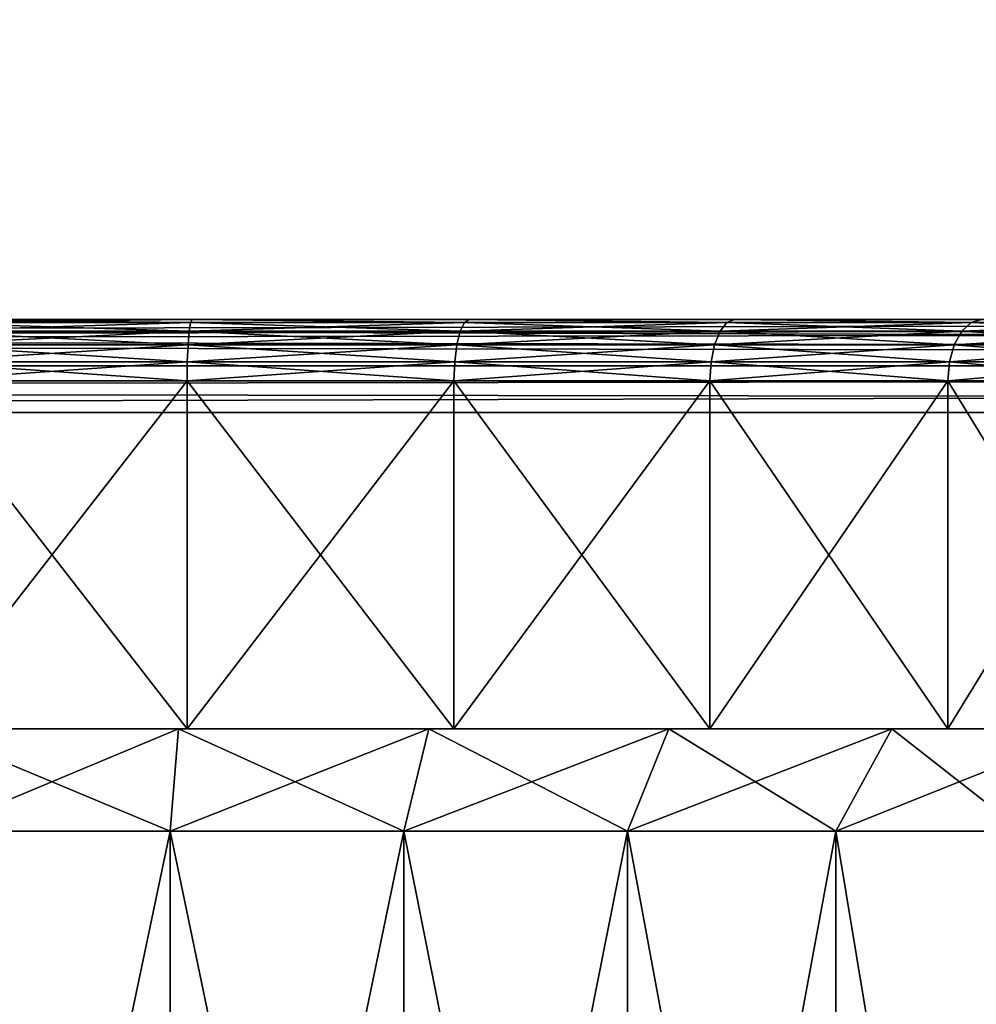
# Model space of a CAD drawing. Units: millimetres. Extents: x -110 to 91, y 0 to 912.
# Drawn here: x 0 to 5, y 699 to 704 of the extents above; entities that cross this region are included whole.
import ezdxf

# ---------------------------------------------------------------- set-up
doc = ezdxf.new("R2010")
doc.units = ezdxf.units.MM
doc.header["$LTSCALE"] = 101.851852
for name, color, linetype in [('190', 7, 'CONTINUOUS'), ('191', 7, 'CONTINUOUS'), ('192', 7, 'CONTINUOUS'), ('193', 7, 'CONTINUOUS'), ('194', 7, 'CONTINUOUS'), ('195', 7, 'CONTINUOUS'), ('196', 7, 'CONTINUOUS'), ('197', 7, 'CONTINUOUS'), ('198', 7, 'CONTINUOUS'), ('329', 7, 'CONTINUOUS'), ('332', 7, 'CONTINUOUS'), ('334', 7, 'CONTINUOUS'), ('341', 7, 'CONTINUOUS'), ('343', 7, 'CONTINUOUS'), ('58', 7, 'CONTINUOUS'), ('60', 7, 'CONTINUOUS'), ('63', 7, 'CONTINUOUS'), ('676', 7, 'CONTINUOUS'), ('678', 7, 'CONTINUOUS'), ('709', 7, 'CONTINUOUS')]:
    doc.layers.add(name, color=color, linetype=linetype)

msp = doc.modelspace()

# ---------------------------------------------------------------- linework, layer by layer
at = {"layer": '190', "color": 7, "linetype": 'CONTINUOUS', "true_color": 0xaaaaaa}
for points in [[(-0.5781, 694.5, -6.9761), (0.5781, 694.5, -6.9761), (-0.5781, 700, -6.9761), (-0.5781, 694.5, -6.9761)], [(-0.5781, 700, -6.9761), (0.5781, 694.5, -6.9761), (0.5781, 700, -6.9761), (-0.5781, 700, -6.9761)], [(0.5781, 694.5, -6.9761), (1.7184, 694.5, -6.7858), (0.5781, 700, -6.9761), (0.5781, 694.5, -6.9761)], [(0.5781, 700, -6.9761), (1.7184, 694.5, -6.7858), (1.7184, 700, -6.7858), (0.5781, 700, -6.9761)], [(1.7184, 694.5, -6.7858), (2.8118, 694.5, -6.4104), (1.7184, 700, -6.7858), (1.7184, 694.5, -6.7858)], [(1.7184, 700, -6.7858), (2.8118, 694.5, -6.4104), (2.8119, 700, -6.4104), (1.7184, 700, -6.7858)], [(2.8118, 694.5, -6.4104), (3.8287, 694.5, -5.8602), (2.8119, 700, -6.4104), (2.8118, 694.5, -6.4104)], [(2.8119, 700, -6.4104), (3.8287, 694.5, -5.8602), (3.8286, 700, -5.8602), (2.8119, 700, -6.4104)], [(3.8287, 694.5, -5.8602), (4.7409, 694.5, -5.1501), (3.8286, 700, -5.8602), (3.8287, 694.5, -5.8602)], [(3.8286, 700, -5.8602), (4.7409, 694.5, -5.1501), (4.741, 700, -5.1501), (3.8286, 700, -5.8602)]]:
    msp.add_3dface(points, dxfattribs=at)
at = {"layer": '191', "color": 7, "linetype": 'CONTINUOUS', "true_color": 0xaaaaaa}
for points in [[(-1.9639, 700.5, -7.7552), (-3.2136, 700.5, -7.3262), (1.9639, 700.5, -7.7552), (-1.9639, 700.5, -7.7552)], [(1.9639, 700.5, -7.7552), (-3.2136, 700.5, -7.3262), (-0.6194, 700.5, -7.4744), (1.9639, 700.5, -7.7552)], [(1.9639, 700.5, 7.7552), (3.2136, 700.5, 7.3262), (-1.9639, 700.5, 7.7552), (1.9639, 700.5, 7.7552)], [(-1.9639, 700.5, 7.7552), (3.2136, 700.5, 7.3262), (0.6194, 700.5, 7.4744), (-1.9639, 700.5, 7.7552)], [(-0.6607, 700.5, 7.9727), (1.9639, 700.5, 7.7552), (-1.9639, 700.5, 7.7552), (-0.6607, 700.5, 7.9727)], [(-0.6194, 700.5, 7.4744), (-1.9639, 700.5, 7.7552), (0.6194, 700.5, 7.4744), (-0.6194, 700.5, 7.4744)], [(-0.6607, 700.5, -7.9727), (-1.9639, 700.5, -7.7552), (0.6607, 700.5, -7.9727), (-0.6607, 700.5, -7.9727)], [(0.6607, 700.5, -7.9727), (-1.9639, 700.5, -7.7552), (1.9639, 700.5, -7.7552), (0.6607, 700.5, -7.9727)], [(0.6607, 700.5, 7.9727), (1.9639, 700.5, 7.7552), (-0.6607, 700.5, 7.9727), (0.6607, 700.5, 7.9727)], [(0.6194, 700.5, -7.4744), (1.9639, 700.5, -7.7552), (-0.6194, 700.5, -7.4744), (0.6194, 700.5, -7.4744)], [(0.6194, 700.5, 7.4744), (3.2136, 700.5, 7.3262), (1.8411, 700.5, 7.2705), (0.6194, 700.5, 7.4744)], [(3.2136, 700.5, -7.3262), (1.9639, 700.5, -7.7552), (0.6194, 700.5, -7.4744), (3.2136, 700.5, -7.3262)], [(1.8411, 700.5, -7.2705), (3.2136, 700.5, -7.3262), (0.6194, 700.5, -7.4744), (1.8411, 700.5, -7.2705)], [(3.2136, 700.5, 7.3262), (4.3756, 700.5, 6.6973), (1.8411, 700.5, 7.2705), (3.2136, 700.5, 7.3262)], [(1.8411, 700.5, 7.2705), (4.3756, 700.5, 6.6973), (3.0127, 700.5, 6.8683), (1.8411, 700.5, 7.2705)], [(3.0127, 700.5, -6.8683), (3.2136, 700.5, -7.3262), (1.8411, 700.5, -7.2705), (3.0127, 700.5, -6.8683)], [(3.0127, 700.5, 6.8683), (4.3756, 700.5, 6.6973), (4.1021, 700.5, 6.2788), (3.0127, 700.5, 6.8683)], [(4.3756, 700.5, -6.6973), (3.2136, 700.5, -7.3262), (3.0127, 700.5, -6.8683), (4.3756, 700.5, -6.6973)], [(4.1021, 700.5, -6.2788), (4.3756, 700.5, -6.6973), (3.0127, 700.5, -6.8683), (4.1021, 700.5, -6.2788)], [(4.3756, 700.5, 6.6973), (5.4182, 700.5, 5.8858), (4.1021, 700.5, 6.2788), (4.3756, 700.5, 6.6973)], [(4.1021, 700.5, 6.2788), (5.4182, 700.5, 5.8858), (5.0796, 700.5, 5.5179), (4.1021, 700.5, 6.2788)], [(5.4182, 700.5, -5.8858), (4.3756, 700.5, -6.6973), (4.1021, 700.5, -6.2788), (5.4182, 700.5, -5.8858)], [(5.0796, 700.5, -5.5179), (5.4182, 700.5, -5.8858), (4.1021, 700.5, -6.2788), (5.0796, 700.5, -5.5179)]]:
    msp.add_3dface(points, dxfattribs=at)
at = {"layer": '192', "color": 7, "linetype": 'CONTINUOUS', "true_color": 0xaaaaaa}
for points in [[(-0.6607, 700.5, -7.9727), (0.6607, 700.5, -7.9727), (-0.6606, 702.2, -7.9727), (-0.6607, 700.5, -7.9727)], [(-0.6606, 702.2, -7.9727), (0.6607, 700.5, -7.9727), (0.6606, 702.2, -7.9727), (-0.6606, 702.2, -7.9727)], [(0.6607, 700.5, -7.9727), (1.9639, 700.5, -7.7552), (0.6606, 702.2, -7.9727), (0.6607, 700.5, -7.9727)], [(0.6606, 702.2, -7.9727), (1.9639, 700.5, -7.7552), (1.9639, 702.2, -7.7552), (0.6606, 702.2, -7.9727)], [(1.9639, 700.5, -7.7552), (3.2136, 700.5, -7.3262), (1.9639, 702.2, -7.7552), (1.9639, 700.5, -7.7552)], [(1.9639, 702.2, -7.7552), (3.2136, 700.5, -7.3262), (3.2136, 702.2, -7.3262), (1.9639, 702.2, -7.7552)], [(3.2136, 700.5, -7.3262), (4.3756, 700.5, -6.6973), (3.2136, 702.2, -7.3262), (3.2136, 700.5, -7.3262)], [(3.2136, 702.2, -7.3262), (4.3756, 700.5, -6.6973), (4.3756, 702.2, -6.6973), (3.2136, 702.2, -7.3262)], [(4.3756, 700.5, -6.6973), (5.4182, 700.5, -5.8858), (4.3756, 702.2, -6.6973), (4.3756, 700.5, -6.6973)], [(4.3756, 702.2, -6.6973), (5.4182, 700.5, -5.8858), (5.4183, 702.2, -5.8858), (4.3756, 702.2, -6.6973)]]:
    msp.add_3dface(points, dxfattribs=at)
at = {"layer": '193', "color": 7, "linetype": 'CONTINUOUS', "true_color": 0xaaaaaa}
for points in [[(0.5781, 694.5, 6.9761), (-0.5781, 694.5, 6.9761), (0.5781, 700, 6.9761), (0.5781, 694.5, 6.9761)], [(0.5781, 700, 6.9761), (-0.5781, 694.5, 6.9761), (-0.5781, 700, 6.9761), (0.5781, 700, 6.9761)], [(1.7184, 694.5, 6.7858), (0.5781, 694.5, 6.9761), (1.7184, 700, 6.7858), (1.7184, 694.5, 6.7858)], [(1.7184, 700, 6.7858), (0.5781, 694.5, 6.9761), (0.5781, 700, 6.9761), (1.7184, 700, 6.7858)], [(2.8118, 694.5, 6.4104), (1.7184, 694.5, 6.7858), (2.8119, 700, 6.4104), (2.8118, 694.5, 6.4104)], [(2.8119, 700, 6.4104), (1.7184, 694.5, 6.7858), (1.7184, 700, 6.7858), (2.8119, 700, 6.4104)], [(3.8287, 694.5, 5.8602), (2.8118, 694.5, 6.4104), (3.8286, 700, 5.8602), (3.8287, 694.5, 5.8602)], [(3.8286, 700, 5.8602), (2.8118, 694.5, 6.4104), (2.8119, 700, 6.4104), (3.8286, 700, 5.8602)], [(4.741, 700, 5.1501), (3.8287, 694.5, 5.8602), (3.8286, 700, 5.8602), (4.741, 700, 5.1501)], [(4.7409, 694.5, 5.1501), (3.8287, 694.5, 5.8602), (4.741, 700, 5.1501), (4.7409, 694.5, 5.1501)]]:
    msp.add_3dface(points, dxfattribs=at)
at = {"layer": '194', "color": 7, "linetype": 'CONTINUOUS', "true_color": 0xaaaaaa}
for points in [[(0.6607, 700.5, 7.9727), (-0.6607, 700.5, 7.9727), (0.6606, 702.2, 7.9727), (0.6607, 700.5, 7.9727)], [(0.6606, 702.2, 7.9727), (-0.6607, 700.5, 7.9727), (-0.6606, 702.2, 7.9727), (0.6606, 702.2, 7.9727)], [(1.9639, 702.2, 7.7552), (0.6607, 700.5, 7.9727), (0.6606, 702.2, 7.9727), (1.9639, 702.2, 7.7552)], [(1.9639, 700.5, 7.7552), (0.6607, 700.5, 7.9727), (1.9639, 702.2, 7.7552), (1.9639, 700.5, 7.7552)], [(3.2136, 700.5, 7.3262), (1.9639, 700.5, 7.7552), (3.2136, 702.2, 7.3262), (3.2136, 700.5, 7.3262)], [(3.2136, 702.2, 7.3262), (1.9639, 700.5, 7.7552), (1.9639, 702.2, 7.7552), (3.2136, 702.2, 7.3262)], [(4.3756, 700.5, 6.6973), (3.2136, 700.5, 7.3262), (4.3756, 702.2, 6.6973), (4.3756, 700.5, 6.6973)], [(4.3756, 702.2, 6.6973), (3.2136, 700.5, 7.3262), (3.2136, 702.2, 7.3262), (4.3756, 702.2, 6.6973)], [(5.4182, 700.5, 5.8858), (4.3756, 700.5, 6.6973), (5.4183, 702.2, 5.8858), (5.4182, 700.5, 5.8858)], [(5.4183, 702.2, 5.8858), (4.3756, 700.5, 6.6973), (4.3756, 702.2, 6.6973), (5.4183, 702.2, 5.8858)]]:
    msp.add_3dface(points, dxfattribs=at)
at = {"layer": '195', "color": 7, "linetype": 'CONTINUOUS', "true_color": 0xaaaaaa}
for points in [[(-0.5781, 700, -6.9761), (0.5781, 700, -6.9761), (-0.6194, 700.5, -7.4744), (-0.5781, 700, -6.9761)], [(0.5781, 700, -6.9761), (0.6194, 700.5, -7.4744), (-0.6194, 700.5, -7.4744), (0.5781, 700, -6.9761)], [(0.5781, 700, -6.9761), (1.7184, 700, -6.7858), (0.6194, 700.5, -7.4744), (0.5781, 700, -6.9761)], [(1.7184, 700, -6.7858), (1.8411, 700.5, -7.2705), (0.6194, 700.5, -7.4744), (1.7184, 700, -6.7858)], [(1.7184, 700, -6.7858), (2.8119, 700, -6.4104), (1.8411, 700.5, -7.2705), (1.7184, 700, -6.7858)], [(2.8119, 700, -6.4104), (3.0127, 700.5, -6.8683), (1.8411, 700.5, -7.2705), (2.8119, 700, -6.4104)], [(2.8119, 700, -6.4104), (3.8286, 700, -5.8602), (3.0127, 700.5, -6.8683), (2.8119, 700, -6.4104)], [(3.8286, 700, -5.8602), (4.1021, 700.5, -6.2788), (3.0127, 700.5, -6.8683), (3.8286, 700, -5.8602)], [(3.8286, 700, -5.8602), (4.741, 700, -5.1501), (4.1021, 700.5, -6.2788), (3.8286, 700, -5.8602)], [(4.741, 700, -5.1501), (5.0796, 700.5, -5.5179), (4.1021, 700.5, -6.2788), (4.741, 700, -5.1501)]]:
    msp.add_3dface(points, dxfattribs=at)
at = {"layer": '196', "color": 7, "linetype": 'CONTINUOUS', "true_color": 0xaaaaaa}
for points in [[(-0.6194, 700.5, 7.4744), (0.6194, 700.5, 7.4744), (-0.5781, 700, 6.9761), (-0.6194, 700.5, 7.4744)], [(0.6194, 700.5, 7.4744), (0.5781, 700, 6.9761), (-0.5781, 700, 6.9761), (0.6194, 700.5, 7.4744)], [(0.6194, 700.5, 7.4744), (1.8411, 700.5, 7.2705), (0.5781, 700, 6.9761), (0.6194, 700.5, 7.4744)], [(1.8411, 700.5, 7.2705), (1.7184, 700, 6.7858), (0.5781, 700, 6.9761), (1.8411, 700.5, 7.2705)], [(1.8411, 700.5, 7.2705), (3.0127, 700.5, 6.8683), (1.7184, 700, 6.7858), (1.8411, 700.5, 7.2705)], [(3.0127, 700.5, 6.8683), (2.8119, 700, 6.4104), (1.7184, 700, 6.7858), (3.0127, 700.5, 6.8683)], [(3.0127, 700.5, 6.8683), (4.1021, 700.5, 6.2788), (2.8119, 700, 6.4104), (3.0127, 700.5, 6.8683)], [(4.1021, 700.5, 6.2788), (3.8286, 700, 5.8602), (2.8119, 700, 6.4104), (4.1021, 700.5, 6.2788)], [(4.1021, 700.5, 6.2788), (5.0796, 700.5, 5.5179), (3.8286, 700, 5.8602), (4.1021, 700.5, 6.2788)], [(5.0796, 700.5, 5.5179), (4.741, 700, 5.1501), (3.8286, 700, 5.8602), (5.0796, 700.5, 5.5179)]]:
    msp.add_3dface(points, dxfattribs=at)
at = {"layer": '197', "color": 7, "linetype": 'CONTINUOUS', "true_color": 0xaaaaaa}
for points in [[(0.6855, 702.5, -8.2716), (-0.6855, 702.5, -8.2716), (0.6778, 702.4853, -8.1793), (0.6855, 702.5, -8.2716)], [(0.6778, 702.4853, -8.1793), (-0.6855, 702.5, -8.2716), (-0.6778, 702.4853, -8.1793), (0.6778, 702.4853, -8.1793)], [(0.6778, 702.4853, -8.1793), (-0.6778, 702.4853, -8.1793), (0.6708, 702.4426, -8.0958), (0.6778, 702.4853, -8.1793)], [(0.6708, 702.4426, -8.0958), (-0.6778, 702.4853, -8.1793), (-0.6708, 702.4426, -8.0958), (0.6708, 702.4426, -8.0958)], [(1.9942, 702.4426, -7.875), (0.6778, 702.4853, -8.1793), (0.6708, 702.4426, -8.0958), (1.9942, 702.4426, -7.875)], [(2.0148, 702.4853, -7.9562), (0.6855, 702.5, -8.2716), (0.6778, 702.4853, -8.1793), (2.0148, 702.4853, -7.9562)], [(2.0148, 702.4853, -7.9562), (0.6778, 702.4853, -8.1793), (1.9942, 702.4426, -7.875), (2.0148, 702.4853, -7.9562)], [(2.0379, 702.5, -8.0459), (0.6855, 702.5, -8.2716), (2.0148, 702.4853, -7.9562), (2.0379, 702.5, -8.0459)], [(3.2632, 702.4426, -7.4394), (2.0148, 702.4853, -7.9562), (1.9942, 702.4426, -7.875), (3.2632, 702.4426, -7.4394)], [(3.2968, 702.4853, -7.516), (2.0379, 702.5, -8.0459), (2.0148, 702.4853, -7.9562), (3.2968, 702.4853, -7.516)], [(3.2968, 702.4853, -7.516), (2.0148, 702.4853, -7.9562), (3.2632, 702.4426, -7.4394), (3.2968, 702.4853, -7.516)], [(3.3346, 702.5, -7.6007), (2.0379, 702.5, -8.0459), (3.2968, 702.4853, -7.516), (3.3346, 702.5, -7.6007)], [(4.4432, 702.4426, -6.8008), (3.2968, 702.4853, -7.516), (3.2632, 702.4426, -7.4394), (4.4432, 702.4426, -6.8008)], [(4.489, 702.4853, -6.8709), (3.3346, 702.5, -7.6007), (3.2968, 702.4853, -7.516), (4.489, 702.4853, -6.8709)], [(4.489, 702.4853, -6.8709), (3.2968, 702.4853, -7.516), (4.4432, 702.4426, -6.8008), (4.489, 702.4853, -6.8709)], [(4.5403, 702.5, -6.948), (3.3346, 702.5, -7.6007), (4.489, 702.4853, -6.8709), (4.5403, 702.5, -6.948)], [(5.502, 702.4426, -5.9767), (4.489, 702.4853, -6.8709), (4.4432, 702.4426, -6.8008), (5.502, 702.4426, -5.9767)], [(5.5586, 702.4853, -6.0383), (4.5403, 702.5, -6.948), (4.489, 702.4853, -6.8709), (5.5586, 702.4853, -6.0383)], [(5.5586, 702.4853, -6.0383), (4.489, 702.4853, -6.8709), (5.502, 702.4426, -5.9767), (5.5586, 702.4853, -6.0383)], [(0.6708, 702.4426, -8.0958), (-0.6708, 702.4426, -8.0958), (0.6654, 702.3762, -8.0297), (0.6708, 702.4426, -8.0958)], [(0.6654, 702.3762, -8.0297), (-0.6708, 702.4426, -8.0958), (-0.6654, 702.3762, -8.0297), (0.6654, 702.3762, -8.0297)], [(1.9779, 702.3762, -7.8106), (0.6708, 702.4426, -8.0958), (0.6654, 702.3762, -8.0297), (1.9779, 702.3762, -7.8106)], [(1.9942, 702.4426, -7.875), (0.6708, 702.4426, -8.0958), (1.9779, 702.3762, -7.8106), (1.9942, 702.4426, -7.875)], [(3.2365, 702.3762, -7.3786), (1.9942, 702.4426, -7.875), (1.9779, 702.3762, -7.8106), (3.2365, 702.3762, -7.3786)], [(3.2632, 702.4426, -7.4394), (1.9942, 702.4426, -7.875), (3.2365, 702.3762, -7.3786), (3.2632, 702.4426, -7.4394)], [(4.4069, 702.3762, -6.7452), (3.2632, 702.4426, -7.4394), (3.2365, 702.3762, -7.3786), (4.4069, 702.3762, -6.7452)], [(4.4432, 702.4426, -6.8008), (3.2632, 702.4426, -7.4394), (4.4069, 702.3762, -6.7452), (4.4432, 702.4426, -6.8008)], [(5.457, 702.3762, -5.9279), (4.4432, 702.4426, -6.8008), (4.4069, 702.3762, -6.7452), (5.457, 702.3762, -5.9279)], [(5.502, 702.4426, -5.9767), (4.4432, 702.4426, -6.8008), (5.457, 702.3762, -5.9279), (5.502, 702.4426, -5.9767)], [(0.6654, 702.3762, -8.0297), (-0.6654, 702.3762, -8.0297), (0.6618, 702.2924, -7.9872), (0.6654, 702.3762, -8.0297)], [(0.6618, 702.2924, -7.9872), (-0.6654, 702.3762, -8.0297), (-0.6618, 702.2924, -7.9872), (0.6618, 702.2924, -7.9872)], [(1.9675, 702.2924, -7.7694), (0.6654, 702.3762, -8.0297), (0.6618, 702.2924, -7.9872), (1.9675, 702.2924, -7.7694)], [(1.9779, 702.3762, -7.8106), (0.6654, 702.3762, -8.0297), (1.9675, 702.2924, -7.7694), (1.9779, 702.3762, -7.8106)], [(3.2194, 702.2924, -7.3396), (1.9779, 702.3762, -7.8106), (1.9675, 702.2924, -7.7694), (3.2194, 702.2924, -7.3396)], [(3.2365, 702.3762, -7.3786), (1.9779, 702.3762, -7.8106), (3.2194, 702.2924, -7.3396), (3.2365, 702.3762, -7.3786)], [(4.3836, 702.2924, -6.7096), (3.2365, 702.3762, -7.3786), (3.2194, 702.2924, -7.3396), (4.3836, 702.2924, -6.7096)], [(4.4069, 702.3762, -6.7452), (3.2365, 702.3762, -7.3786), (4.3836, 702.2924, -6.7096), (4.4069, 702.3762, -6.7452)], [(5.4281, 702.2924, -5.8965), (4.4069, 702.3762, -6.7452), (4.3836, 702.2924, -6.7096), (5.4281, 702.2924, -5.8965)], [(5.457, 702.3762, -5.9279), (4.4069, 702.3762, -6.7452), (5.4281, 702.2924, -5.8965), (5.457, 702.3762, -5.9279)], [(-0.6606, 702.2, -7.9727), (0.6606, 702.2, -7.9727), (-0.6618, 702.2924, -7.9872), (-0.6606, 702.2, -7.9727)], [(0.6606, 702.2, -7.9727), (0.6618, 702.2924, -7.9872), (-0.6618, 702.2924, -7.9872), (0.6606, 702.2, -7.9727)], [(0.6606, 702.2, -7.9727), (1.9639, 702.2, -7.7552), (0.6618, 702.2924, -7.9872), (0.6606, 702.2, -7.9727)], [(1.9639, 702.2, -7.7552), (1.9675, 702.2924, -7.7694), (0.6618, 702.2924, -7.9872), (1.9639, 702.2, -7.7552)], [(1.9639, 702.2, -7.7552), (3.2136, 702.2, -7.3262), (1.9675, 702.2924, -7.7694), (1.9639, 702.2, -7.7552)], [(3.2136, 702.2, -7.3262), (3.2194, 702.2924, -7.3396), (1.9675, 702.2924, -7.7694), (3.2136, 702.2, -7.3262)], [(3.2136, 702.2, -7.3262), (4.3756, 702.2, -6.6973), (3.2194, 702.2924, -7.3396), (3.2136, 702.2, -7.3262)], [(4.3756, 702.2, -6.6973), (4.3836, 702.2924, -6.7096), (3.2194, 702.2924, -7.3396), (4.3756, 702.2, -6.6973)], [(4.3756, 702.2, -6.6973), (5.4183, 702.2, -5.8858), (4.3836, 702.2924, -6.7096), (4.3756, 702.2, -6.6973)], [(5.4183, 702.2, -5.8858), (5.4281, 702.2924, -5.8965), (4.3836, 702.2924, -6.7096), (5.4183, 702.2, -5.8858)]]:
    msp.add_3dface(points, dxfattribs=at)
at = {"layer": '198', "color": 7, "linetype": 'CONTINUOUS', "true_color": 0xaaaaaa}
for points in [[(-0.6855, 702.5, 8.2716), (0.6855, 702.5, 8.2716), (-0.6778, 702.4853, 8.1793), (-0.6855, 702.5, 8.2716)], [(-0.6778, 702.4853, 8.1793), (0.6855, 702.5, 8.2716), (0.6778, 702.4853, 8.1793), (-0.6778, 702.4853, 8.1793)], [(-0.6778, 702.4853, 8.1793), (0.6778, 702.4853, 8.1793), (-0.6708, 702.4426, 8.0958), (-0.6778, 702.4853, 8.1793)], [(-0.6708, 702.4426, 8.0958), (0.6778, 702.4853, 8.1793), (0.6708, 702.4426, 8.0958), (-0.6708, 702.4426, 8.0958)], [(0.6778, 702.4853, 8.1793), (2.0148, 702.4853, 7.9562), (0.6708, 702.4426, 8.0958), (0.6778, 702.4853, 8.1793)], [(0.6708, 702.4426, 8.0958), (2.0148, 702.4853, 7.9562), (1.9942, 702.4426, 7.875), (0.6708, 702.4426, 8.0958)], [(0.6778, 702.4853, 8.1793), (0.6855, 702.5, 8.2716), (2.0148, 702.4853, 7.9562), (0.6778, 702.4853, 8.1793)], [(0.6855, 702.5, 8.2716), (2.0379, 702.5, 8.0459), (2.0148, 702.4853, 7.9562), (0.6855, 702.5, 8.2716)], [(2.0148, 702.4853, 7.9562), (3.2968, 702.4853, 7.516), (1.9942, 702.4426, 7.875), (2.0148, 702.4853, 7.9562)], [(1.9942, 702.4426, 7.875), (3.2968, 702.4853, 7.516), (3.2632, 702.4426, 7.4394), (1.9942, 702.4426, 7.875)], [(2.0148, 702.4853, 7.9562), (2.0379, 702.5, 8.0459), (3.2968, 702.4853, 7.516), (2.0148, 702.4853, 7.9562)], [(2.0379, 702.5, 8.0459), (3.3346, 702.5, 7.6007), (3.2968, 702.4853, 7.516), (2.0379, 702.5, 8.0459)], [(3.2968, 702.4853, 7.516), (4.489, 702.4853, 6.8709), (3.2632, 702.4426, 7.4394), (3.2968, 702.4853, 7.516)], [(3.2632, 702.4426, 7.4394), (4.489, 702.4853, 6.8709), (4.4432, 702.4426, 6.8008), (3.2632, 702.4426, 7.4394)], [(3.2968, 702.4853, 7.516), (3.3346, 702.5, 7.6007), (4.489, 702.4853, 6.8709), (3.2968, 702.4853, 7.516)], [(3.3346, 702.5, 7.6007), (4.5403, 702.5, 6.948), (4.489, 702.4853, 6.8709), (3.3346, 702.5, 7.6007)], [(4.489, 702.4853, 6.8709), (5.5586, 702.4853, 6.0383), (4.4432, 702.4426, 6.8008), (4.489, 702.4853, 6.8709)], [(4.4432, 702.4426, 6.8008), (5.5586, 702.4853, 6.0383), (5.502, 702.4426, 5.9767), (4.4432, 702.4426, 6.8008)], [(4.489, 702.4853, 6.8709), (4.5403, 702.5, 6.948), (5.5586, 702.4853, 6.0383), (4.489, 702.4853, 6.8709)], [(-0.6708, 702.4426, 8.0958), (0.6708, 702.4426, 8.0958), (-0.6654, 702.3762, 8.0297), (-0.6708, 702.4426, 8.0958)], [(-0.6654, 702.3762, 8.0297), (0.6708, 702.4426, 8.0958), (0.6654, 702.3762, 8.0297), (-0.6654, 702.3762, 8.0297)], [(0.6708, 702.4426, 8.0958), (1.9942, 702.4426, 7.875), (0.6654, 702.3762, 8.0297), (0.6708, 702.4426, 8.0958)], [(0.6654, 702.3762, 8.0297), (1.9942, 702.4426, 7.875), (1.9779, 702.3762, 7.8106), (0.6654, 702.3762, 8.0297)], [(1.9942, 702.4426, 7.875), (3.2632, 702.4426, 7.4394), (1.9779, 702.3762, 7.8106), (1.9942, 702.4426, 7.875)], [(1.9779, 702.3762, 7.8106), (3.2632, 702.4426, 7.4394), (3.2365, 702.3762, 7.3786), (1.9779, 702.3762, 7.8106)], [(3.2632, 702.4426, 7.4394), (4.4432, 702.4426, 6.8008), (3.2365, 702.3762, 7.3786), (3.2632, 702.4426, 7.4394)], [(3.2365, 702.3762, 7.3786), (4.4432, 702.4426, 6.8008), (4.4069, 702.3762, 6.7452), (3.2365, 702.3762, 7.3786)], [(4.4432, 702.4426, 6.8008), (5.502, 702.4426, 5.9767), (4.4069, 702.3762, 6.7452), (4.4432, 702.4426, 6.8008)], [(4.4069, 702.3762, 6.7452), (5.502, 702.4426, 5.9767), (5.457, 702.3762, 5.9279), (4.4069, 702.3762, 6.7452)], [(-0.6654, 702.3762, 8.0297), (0.6654, 702.3762, 8.0297), (-0.6618, 702.2924, 7.9872), (-0.6654, 702.3762, 8.0297)], [(-0.6618, 702.2924, 7.9872), (0.6654, 702.3762, 8.0297), (0.6618, 702.2924, 7.9872), (-0.6618, 702.2924, 7.9872)], [(0.6654, 702.3762, 8.0297), (1.9779, 702.3762, 7.8106), (0.6618, 702.2924, 7.9872), (0.6654, 702.3762, 8.0297)], [(0.6618, 702.2924, 7.9872), (1.9779, 702.3762, 7.8106), (1.9675, 702.2924, 7.7694), (0.6618, 702.2924, 7.9872)], [(1.9779, 702.3762, 7.8106), (3.2365, 702.3762, 7.3786), (1.9675, 702.2924, 7.7694), (1.9779, 702.3762, 7.8106)], [(1.9675, 702.2924, 7.7694), (3.2365, 702.3762, 7.3786), (3.2194, 702.2924, 7.3396), (1.9675, 702.2924, 7.7694)], [(3.2365, 702.3762, 7.3786), (4.4069, 702.3762, 6.7452), (3.2194, 702.2924, 7.3396), (3.2365, 702.3762, 7.3786)], [(3.2194, 702.2924, 7.3396), (4.4069, 702.3762, 6.7452), (4.3836, 702.2924, 6.7096), (3.2194, 702.2924, 7.3396)], [(4.4069, 702.3762, 6.7452), (5.457, 702.3762, 5.9279), (4.3836, 702.2924, 6.7096), (4.4069, 702.3762, 6.7452)], [(4.3836, 702.2924, 6.7096), (5.457, 702.3762, 5.9279), (5.4281, 702.2924, 5.8965), (4.3836, 702.2924, 6.7096)], [(-0.6606, 702.2, 7.9727), (-0.6618, 702.2924, 7.9872), (0.6618, 702.2924, 7.9872), (-0.6606, 702.2, 7.9727)], [(0.6606, 702.2, 7.9727), (-0.6606, 702.2, 7.9727), (0.6618, 702.2924, 7.9872), (0.6606, 702.2, 7.9727)], [(1.9639, 702.2, 7.7552), (0.6606, 702.2, 7.9727), (1.9675, 702.2924, 7.7694), (1.9639, 702.2, 7.7552)], [(0.6606, 702.2, 7.9727), (0.6618, 702.2924, 7.9872), (1.9675, 702.2924, 7.7694), (0.6606, 702.2, 7.9727)], [(3.2136, 702.2, 7.3262), (1.9639, 702.2, 7.7552), (3.2194, 702.2924, 7.3396), (3.2136, 702.2, 7.3262)], [(1.9639, 702.2, 7.7552), (1.9675, 702.2924, 7.7694), (3.2194, 702.2924, 7.3396), (1.9639, 702.2, 7.7552)], [(4.3756, 702.2, 6.6973), (3.2136, 702.2, 7.3262), (4.3836, 702.2924, 6.7096), (4.3756, 702.2, 6.6973)], [(3.2136, 702.2, 7.3262), (3.2194, 702.2924, 7.3396), (4.3836, 702.2924, 6.7096), (3.2136, 702.2, 7.3262)], [(5.4183, 702.2, 5.8858), (4.3756, 702.2, 6.6973), (5.4281, 702.2924, 5.8965), (5.4183, 702.2, 5.8858)], [(4.3756, 702.2, 6.6973), (4.3836, 702.2924, 6.7096), (5.4281, 702.2924, 5.8965), (4.3756, 702.2, 6.6973)]]:
    msp.add_3dface(points, dxfattribs=at)
at = {"layer": '329', "color": 7, "linetype": 'CONTINUOUS', "true_color": 0xaaaaaa}
for points in [[(-22.5, 702.5, 22.5), (-22.5, 702.5, 22.0454), (22.5, 702.5, 22.0454), (-22.5, 702.5, 22.5)], [(22.5, 702.5, 22.5), (-22.5, 702.5, 22.5), (22.5, 702.5, 22.0454), (22.5, 702.5, 22.5)]]:
    msp.add_3dface(points, dxfattribs=at)
at = {"layer": '332', "color": 7, "linetype": 'CONTINUOUS', "true_color": 0xaaaaaa}
for points in [[(-22.5, 702.5, 22.5), (22.5, 702.5, 22.5), (22.5, 791.25, 22.5), (-22.5, 702.5, 22.5)], [(-22.5, 791.25, 22.5), (-22.5, 702.5, 22.5), (22.5, 791.25, 22.5), (-22.5, 791.25, 22.5)]]:
    msp.add_3dface(points, dxfattribs=at)
at = {"layer": '334', "color": 7, "linetype": 'CONTINUOUS', "true_color": 0xaaaaaa}
for points in [[(-22.5, 702.5, -22.5), (-22.5, 791.25, -22.5), (22.5, 702.5, -22.5), (-22.5, 702.5, -22.5)], [(-22.5, 791.25, -22.5), (22.5, 791.25, -22.5), (22.5, 702.5, -22.5), (-22.5, 791.25, -22.5)]]:
    msp.add_3dface(points, dxfattribs=at)
at = {"layer": '341', "color": 7, "linetype": 'CONTINUOUS', "true_color": 0xaaaaaa}
for points in [[(19.25, 718, -21.75), (-19.25, 718, -21.75), (19.25, 702.5, -21.75), (19.25, 718, -21.75)], [(-19.25, 718, -21.75), (-19.25, 702.5, -21.75), (19.25, 702.5, -21.75), (-19.25, 718, -21.75)]]:
    msp.add_3dface(points, dxfattribs=at)
at = {"layer": '343', "color": 7, "linetype": 'CONTINUOUS', "true_color": 0xaaaaaa}
for points in [[(-19.25, 718, 21.75), (19.25, 718, 21.75), (-19.25, 702.5, 21.75), (-19.25, 718, 21.75)], [(19.25, 718, 21.75), (19.25, 702.5, 21.75), (-19.25, 702.5, 21.75), (19.25, 718, 21.75)]]:
    msp.add_3dface(points, dxfattribs=at)
at = {"layer": '58', "color": 7, "linetype": 'CONTINUOUS', "true_color": 0xaaaaaa}
for points in [[(60, 657.9546, 22.5), (60, 702.0454, 22.5), (-20, 702.0454, 22.5), (60, 657.9546, 22.5)], [(60, 657.9546, 22.5), (-20, 702.0454, 22.5), (-20, 657.9546, 22.5), (60, 657.9546, 22.5)]]:
    msp.add_3dface(points, dxfattribs=at)
at = {"layer": '60', "color": 7, "linetype": 'CONTINUOUS', "true_color": 0xaaaaaa}
for points in [[(60, 702.0454, -22.5), (60, 657.9546, -22.5), (-20, 657.9546, -22.5), (60, 702.0454, -22.5)], [(60, 702.0454, -22.5), (-20, 657.9546, -22.5), (-20, 702.0454, -22.5), (60, 702.0454, -22.5)]]:
    msp.add_3dface(points, dxfattribs=at)
at = {"layer": '63', "color": 7, "linetype": 'CONTINUOUS', "true_color": 0xaaaaaa}
for points in [[(60, 702.2739, -22.2739), (-100, 702.5, -22.0454), (-61.25, 702.5, -22.0454), (60, 702.2739, -22.2739)], [(-100, 702.5, -22.0454), (60, 702.2739, -22.2739), (-100, 702.2739, -22.2739), (-100, 702.5, -22.0454)], [(60, 702.2739, -22.2739), (-61.25, 702.5, -22.0454), (-22.5, 702.5, -22.0454), (60, 702.2739, -22.2739)], [(60, 702.2739, -22.2739), (-22.5, 702.5, -22.0454), (22.5, 702.5, -22.0454), (60, 702.2739, -22.2739)], [(60, 702.2739, -22.2739), (60, 702.0454, -22.5), (-100, 702.2739, -22.2739), (60, 702.2739, -22.2739)], [(60, 702.0454, -22.5), (-20, 702.0454, -22.5), (-100, 702.2739, -22.2739), (60, 702.0454, -22.5)]]:
    msp.add_3dface(points, dxfattribs=at)
at = {"layer": '676', "color": 7, "linetype": 'CONTINUOUS', "true_color": 0xaaaaaa}
for points in [[(12.2489, 702.5, -19.1322), (12.805, 702.5, -19.8685), (-21.75, 702.5, -19.25), (12.2489, 702.5, -19.1322)], [(-16.5, 702.5, -19), (12.2489, 702.5, -19.1322), (-21.75, 702.5, -19.25), (-16.5, 702.5, -19)], [(-21.75, 702.5, -19.25), (12.805, 702.5, -19.8685), (-21.6873, 702.5, -19.8063), (-21.75, 702.5, -19.25)], [(12.805, 702.5, -19.8685), (-21.5024, 702.5, -20.3347), (-21.6873, 702.5, -19.8063), (12.805, 702.5, -19.8685)], [(12.805, 702.5, -19.8685), (13.4868, 702.5, -20.4901), (-21.5024, 702.5, -20.3347), (12.805, 702.5, -19.8685)], [(13.4868, 702.5, -20.4901), (-21.2046, 702.5, -20.8087), (-21.5024, 702.5, -20.3347), (13.4868, 702.5, -20.4901)], [(13.4868, 702.5, -20.4901), (14.2713, 702.5, -20.9758), (-21.2046, 702.5, -20.8087), (13.4868, 702.5, -20.4901)], [(14.2713, 702.5, -20.9758), (-20.8087, 702.5, -21.2046), (-21.2046, 702.5, -20.8087), (14.2713, 702.5, -20.9758)], [(14.2713, 702.5, -20.9758), (15.1317, 702.5, -21.3091), (-20.8087, 702.5, -21.2046), (14.2713, 702.5, -20.9758)], [(15.1317, 702.5, -21.3091), (16.0386, 702.5, -21.4787), (-20.8087, 702.5, -21.2046), (15.1317, 702.5, -21.3091)], [(16.0386, 702.5, -21.4787), (-20.3347, 702.5, -21.5024), (-20.8087, 702.5, -21.2046), (16.0386, 702.5, -21.4787)], [(16.0386, 702.5, -21.4787), (20.3347, 702.5, -21.5024), (-20.3347, 702.5, -21.5024), (16.0386, 702.5, -21.4787)], [(-16.0386, 702.5, 21.4787), (-20.3347, 702.5, 21.5024), (20.3347, 702.5, 21.5024), (-16.0386, 702.5, 21.4787)], [(-20.3347, 702.5, 21.5024), (-19.8063, 702.5, 21.6873), (20.3347, 702.5, 21.5024), (-20.3347, 702.5, 21.5024)], [(20.3347, 702.5, -21.5024), (19.8063, 702.5, -21.6873), (-20.3347, 702.5, -21.5024), (20.3347, 702.5, -21.5024)], [(19.8063, 702.5, -21.6873), (-19.8063, 702.5, -21.6873), (-20.3347, 702.5, -21.5024), (19.8063, 702.5, -21.6873)], [(19.25, 702.5, -21.75), (-19.25, 702.5, -21.75), (-19.8063, 702.5, -21.6873), (19.25, 702.5, -21.75)], [(19.8063, 702.5, -21.6873), (19.25, 702.5, -21.75), (-19.8063, 702.5, -21.6873), (19.8063, 702.5, -21.6873)], [(-19.8063, 702.5, 21.6873), (-19.25, 702.5, 21.75), (19.8063, 702.5, 21.6873), (-19.8063, 702.5, 21.6873)], [(-19.8063, 702.5, 21.6873), (19.8063, 702.5, 21.6873), (20.3347, 702.5, 21.5024), (-19.8063, 702.5, 21.6873)], [(-19.25, 702.5, 21.75), (19.25, 702.5, 21.75), (19.8063, 702.5, 21.6873), (-19.25, 702.5, 21.75)], [(-16.9614, 702.5, 11.5213), (-16.0386, 702.5, 11.5213), (2.0379, 702.5, 8.0459), (-16.9614, 702.5, 11.5213)], [(-16.9614, 702.5, 11.5213), (2.0379, 702.5, 8.0459), (0.6855, 702.5, 8.2716), (-16.9614, 702.5, 11.5213)], [(-16.9614, 702.5, 11.5213), (0.6855, 702.5, 8.2716), (-0.6855, 702.5, 8.2716), (-16.9614, 702.5, 11.5213)], [(12.2489, 702.5, -19.1322), (-16.5, 702.5, -19), (-15.9437, 702.5, -18.9373), (12.2489, 702.5, -19.1322)], [(12.2489, 702.5, -13.8678), (11.8376, 702.5, -14.6938), (-16.5, 702.5, -14), (12.2489, 702.5, -13.8678)], [(12.2489, 702.5, -13.8678), (-16.5, 702.5, -14), (-3.3346, 702.5, -7.6007), (12.2489, 702.5, -13.8678)], [(11.8376, 702.5, -14.6938), (-15.9437, 702.5, -14.0627), (-16.5, 702.5, -14), (11.8376, 702.5, -14.6938)], [(-16.0386, 702.5, 11.5213), (-15.1317, 702.5, 11.6909), (2.0379, 702.5, 8.0459), (-16.0386, 702.5, 11.5213)], [(-15.1317, 702.5, 21.3091), (-16.0386, 702.5, 21.4787), (20.8087, 702.5, 21.2046), (-15.1317, 702.5, 21.3091)], [(-16.0386, 702.5, 21.4787), (20.3347, 702.5, 21.5024), (20.8087, 702.5, 21.2046), (-16.0386, 702.5, 21.4787)], [(12.2489, 702.5, -19.1322), (-15.9437, 702.5, -18.9373), (-15.4153, 702.5, -18.7524), (12.2489, 702.5, -19.1322)], [(11.8376, 702.5, -14.6938), (-15.4153, 702.5, -14.2476), (-15.9437, 702.5, -14.0627), (11.8376, 702.5, -14.6938)], [(12.2489, 702.5, -19.1322), (-15.4153, 702.5, -18.7524), (-14.9413, 702.5, -18.4546), (12.2489, 702.5, -19.1322)], [(11.8376, 702.5, -14.6938), (-14.9413, 702.5, -14.5454), (-15.4153, 702.5, -14.2476), (11.8376, 702.5, -14.6938)], [(-15.1317, 702.5, 11.6909), (-14.2713, 702.5, 12.0242), (2.0379, 702.5, 8.0459), (-15.1317, 702.5, 11.6909)], [(-14.2713, 702.5, 20.9758), (-15.1317, 702.5, 21.3091), (20.8087, 702.5, 21.2046), (-14.2713, 702.5, 20.9758)], [(11.8376, 702.5, -18.3062), (12.2489, 702.5, -19.1322), (-14.9413, 702.5, -18.4546), (11.8376, 702.5, -18.3062)], [(11.8376, 702.5, -18.3062), (-14.9413, 702.5, -18.4546), (-14.5454, 702.5, -18.0587), (11.8376, 702.5, -18.3062)], [(11.8376, 702.5, -14.6938), (-14.5454, 702.5, -14.9413), (-14.9413, 702.5, -14.5454), (11.8376, 702.5, -14.6938)], [(11.8376, 702.5, -18.3062), (-14.5454, 702.5, -18.0587), (-14.2476, 702.5, -17.5847), (11.8376, 702.5, -18.3062)], [(11.8376, 702.5, -14.6938), (11.5851, 702.5, -15.5812), (-14.5454, 702.5, -14.9413), (11.8376, 702.5, -14.6938)], [(11.5851, 702.5, -15.5812), (-14.2476, 702.5, -15.4153), (-14.5454, 702.5, -14.9413), (11.5851, 702.5, -15.5812)], [(-14.2713, 702.5, 12.0242), (-13.4868, 702.5, 12.5099), (2.0379, 702.5, 8.0459), (-14.2713, 702.5, 12.0242)], [(-13.4868, 702.5, 20.4901), (-14.2713, 702.5, 20.9758), (21.2046, 702.5, 20.8087), (-13.4868, 702.5, 20.4901)], [(-14.2713, 702.5, 20.9758), (20.8087, 702.5, 21.2046), (21.2046, 702.5, 20.8087), (-14.2713, 702.5, 20.9758)], [(11.5851, 702.5, -17.4188), (11.8376, 702.5, -18.3062), (-14.2476, 702.5, -17.5847), (11.5851, 702.5, -17.4188)], [(11.5851, 702.5, -17.4188), (-14.2476, 702.5, -17.5847), (-14.0627, 702.5, -17.0563), (11.5851, 702.5, -17.4188)], [(11.5851, 702.5, -15.5812), (-14.0627, 702.5, -15.9437), (-14.2476, 702.5, -15.4153), (11.5851, 702.5, -15.5812)], [(11.5851, 702.5, -15.5812), (11.5, 702.5, -16.5), (-14.0627, 702.5, -15.9437), (11.5851, 702.5, -15.5812)], [(11.5, 702.5, -16.5), (-14, 702.5, -16.5), (-14.0627, 702.5, -15.9437), (11.5, 702.5, -16.5)], [(11.5851, 702.5, -17.4188), (-14.0627, 702.5, -17.0563), (-14, 702.5, -16.5), (11.5851, 702.5, -17.4188)], [(11.5, 702.5, -16.5), (11.5851, 702.5, -17.4188), (-14, 702.5, -16.5), (11.5, 702.5, -16.5)], [(-13.4868, 702.5, 12.5099), (-12.805, 702.5, 13.1315), (2.0379, 702.5, 8.0459), (-13.4868, 702.5, 12.5099)], [(-12.805, 702.5, 19.8685), (-13.4868, 702.5, 20.4901), (21.5024, 702.5, 20.3347), (-12.805, 702.5, 19.8685)], [(-13.4868, 702.5, 20.4901), (21.2046, 702.5, 20.8087), (21.5024, 702.5, 20.3347), (-13.4868, 702.5, 20.4901)], [(-12.805, 702.5, 13.1315), (-12.2489, 702.5, 13.8678), (2.0379, 702.5, 8.0459), (-12.805, 702.5, 13.1315)], [(-12.2489, 702.5, 19.1322), (-12.805, 702.5, 19.8685), (21.75, 702.5, 19.25), (-12.2489, 702.5, 19.1322)], [(21.75, 702.5, 19.25), (-12.805, 702.5, 19.8685), (21.6873, 702.5, 19.8063), (21.75, 702.5, 19.25)], [(-12.805, 702.5, 19.8685), (21.5024, 702.5, 20.3347), (21.6873, 702.5, 19.8063), (-12.805, 702.5, 19.8685)], [(-12.2489, 702.5, 13.8678), (-11.8376, 702.5, 14.6938), (16.5, 702.5, 14), (-12.2489, 702.5, 13.8678)], [(-12.2489, 702.5, 13.8678), (16.5, 702.5, 14), (3.3346, 702.5, 7.6007), (-12.2489, 702.5, 13.8678)], [(-12.2489, 702.5, 13.8678), (3.3346, 702.5, 7.6007), (2.0379, 702.5, 8.0459), (-12.2489, 702.5, 13.8678)], [(-11.8376, 702.5, 18.3062), (-12.2489, 702.5, 19.1322), (14.9413, 702.5, 18.4546), (-11.8376, 702.5, 18.3062)], [(-12.2489, 702.5, 19.1322), (16.5, 702.5, 19), (15.9437, 702.5, 18.9373), (-12.2489, 702.5, 19.1322)], [(16.5, 702.5, 19), (-12.2489, 702.5, 19.1322), (21.75, 702.5, 19.25), (16.5, 702.5, 19)], [(-12.2489, 702.5, 19.1322), (15.9437, 702.5, 18.9373), (15.4153, 702.5, 18.7524), (-12.2489, 702.5, 19.1322)], [(-12.2489, 702.5, 19.1322), (15.4153, 702.5, 18.7524), (14.9413, 702.5, 18.4546), (-12.2489, 702.5, 19.1322)], [(-11.8376, 702.5, 14.6938), (-11.5851, 702.5, 15.5812), (14.5454, 702.5, 14.9413), (-11.8376, 702.5, 14.6938)], [(-11.8376, 702.5, 14.6938), (14.5454, 702.5, 14.9413), (14.9413, 702.5, 14.5454), (-11.8376, 702.5, 14.6938)], [(-11.8376, 702.5, 14.6938), (14.9413, 702.5, 14.5454), (15.4153, 702.5, 14.2476), (-11.8376, 702.5, 14.6938)], [(-11.8376, 702.5, 14.6938), (15.4153, 702.5, 14.2476), (15.9437, 702.5, 14.0627), (-11.8376, 702.5, 14.6938)], [(-11.8376, 702.5, 14.6938), (15.9437, 702.5, 14.0627), (16.5, 702.5, 14), (-11.8376, 702.5, 14.6938)], [(-11.5851, 702.5, 17.4188), (-11.8376, 702.5, 18.3062), (14.2476, 702.5, 17.5847), (-11.5851, 702.5, 17.4188)], [(-11.8376, 702.5, 18.3062), (14.9413, 702.5, 18.4546), (14.5454, 702.5, 18.0587), (-11.8376, 702.5, 18.3062)], [(-11.8376, 702.5, 18.3062), (14.5454, 702.5, 18.0587), (14.2476, 702.5, 17.5847), (-11.8376, 702.5, 18.3062)], [(-11.5851, 702.5, 15.5812), (-11.5, 702.5, 16.5), (14.0627, 702.5, 15.9437), (-11.5851, 702.5, 15.5812)], [(-11.5, 702.5, 16.5), (-11.5851, 702.5, 17.4188), (14, 702.5, 16.5), (-11.5, 702.5, 16.5)], [(-11.5851, 702.5, 15.5812), (14.0627, 702.5, 15.9437), (14.2476, 702.5, 15.4153), (-11.5851, 702.5, 15.5812)], [(-11.5851, 702.5, 15.5812), (14.2476, 702.5, 15.4153), (14.5454, 702.5, 14.9413), (-11.5851, 702.5, 15.5812)], [(14, 702.5, 16.5), (-11.5851, 702.5, 17.4188), (14.0627, 702.5, 17.0563), (14, 702.5, 16.5)], [(-11.5851, 702.5, 17.4188), (14.2476, 702.5, 17.5847), (14.0627, 702.5, 17.0563), (-11.5851, 702.5, 17.4188)], [(-11.5, 702.5, 16.5), (14, 702.5, 16.5), (14.0627, 702.5, 15.9437), (-11.5, 702.5, 16.5)], [(12.2489, 702.5, -13.8678), (-3.3346, 702.5, -7.6007), (-2.0379, 702.5, -8.0459), (12.2489, 702.5, -13.8678)], [(16.9614, 702.5, -11.5213), (16.0386, 702.5, -11.5213), (-2.0379, 702.5, -8.0459), (16.9614, 702.5, -11.5213)], [(16.9614, 702.5, -11.5213), (-2.0379, 702.5, -8.0459), (-0.6855, 702.5, -8.2716), (16.9614, 702.5, -11.5213)], [(16.0386, 702.5, -11.5213), (15.1317, 702.5, -11.6909), (-2.0379, 702.5, -8.0459), (16.0386, 702.5, -11.5213)], [(15.1317, 702.5, -11.6909), (14.2713, 702.5, -12.0242), (-2.0379, 702.5, -8.0459), (15.1317, 702.5, -11.6909)], [(14.2713, 702.5, -12.0242), (13.4868, 702.5, -12.5099), (-2.0379, 702.5, -8.0459), (14.2713, 702.5, -12.0242)], [(13.4868, 702.5, -12.5099), (12.805, 702.5, -13.1315), (-2.0379, 702.5, -8.0459), (13.4868, 702.5, -12.5099)], [(12.805, 702.5, -13.1315), (12.2489, 702.5, -13.8678), (-2.0379, 702.5, -8.0459), (12.805, 702.5, -13.1315)], [(16.9614, 702.5, -11.5213), (-0.6855, 702.5, -8.2716), (0.6855, 702.5, -8.2716), (16.9614, 702.5, -11.5213)], [(17.8683, 702.5, -11.6909), (16.9614, 702.5, -11.5213), (0.6855, 702.5, -8.2716), (17.8683, 702.5, -11.6909)], [(17.8683, 702.5, -11.6909), (0.6855, 702.5, -8.2716), (2.0379, 702.5, -8.0459), (17.8683, 702.5, -11.6909)], [(17.8683, 702.5, -11.6909), (2.0379, 702.5, -8.0459), (3.3346, 702.5, -7.6007), (17.8683, 702.5, -11.6909)], [(17.8683, 702.5, -11.6909), (3.3346, 702.5, -7.6007), (4.5403, 702.5, -6.948), (17.8683, 702.5, -11.6909)], [(16.5, 702.5, 14), (4.5403, 702.5, 6.948), (3.3346, 702.5, 7.6007), (16.5, 702.5, 14)]]:
    msp.add_3dface(points, dxfattribs=at)
at = {"layer": '678', "color": 7, "linetype": 'CONTINUOUS', "true_color": 0xaaaaaa}
for points in [[(-100, 702.2739, 22.2739), (60, 702.2739, 22.2739), (60, 702.5, 22.0454), (-100, 702.2739, 22.2739)], [(-100, 702.2739, 22.2739), (60, 702.5, 22.0454), (41.25, 702.5, 22.0454), (-100, 702.2739, 22.2739)], [(-22.5, 702.5, 22.0454), (-100, 702.2739, 22.2739), (22.5, 702.5, 22.0454), (-22.5, 702.5, 22.0454)], [(22.5, 702.5, 22.0454), (-100, 702.2739, 22.2739), (41.25, 702.5, 22.0454), (22.5, 702.5, 22.0454)], [(-100, 702.2739, 22.2739), (-100, 702.0454, 22.5), (60, 702.2739, 22.2739), (-100, 702.2739, 22.2739)], [(60, 702.2739, 22.2739), (-100, 702.0454, 22.5), (-20, 702.0454, 22.5), (60, 702.2739, 22.2739)], [(60, 702.0454, 22.5), (60, 702.2739, 22.2739), (-20, 702.0454, 22.5), (60, 702.0454, 22.5)]]:
    msp.add_3dface(points, dxfattribs=at)
at = {"layer": '709', "color": 7, "linetype": 'CONTINUOUS', "true_color": 0xaaaaaa}
for points in [[(22.5, 702.5, -22.0454), (-22.5, 702.5, -22.0454), (22.5, 702.5, -22.5), (22.5, 702.5, -22.0454)], [(-22.5, 702.5, -22.0454), (-22.5, 702.5, -22.5), (22.5, 702.5, -22.5), (-22.5, 702.5, -22.0454)]]:
    msp.add_3dface(points, dxfattribs=at)

doc.saveas('drawing.dxf')
